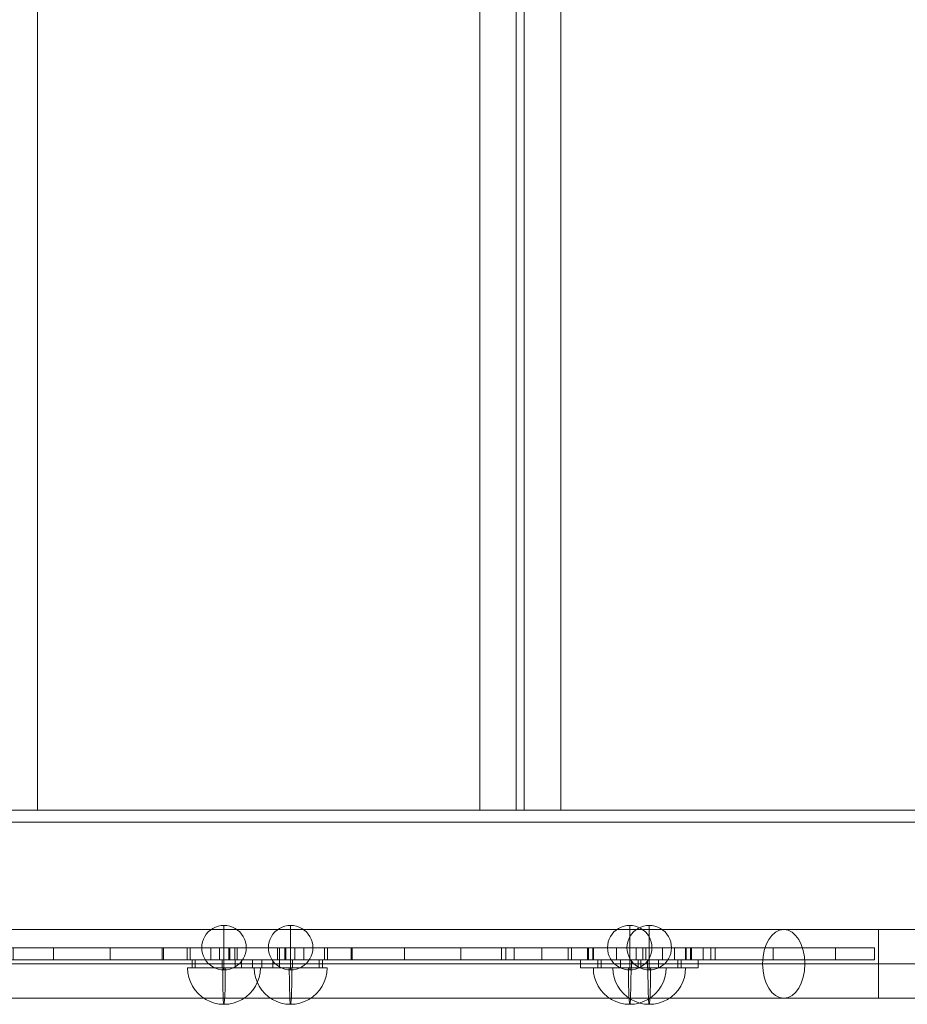
# Model space of a CAD drawing. Units: millimetres. Extents: x 875 to 11017, y -1633 to 5313.
# Drawn here: x 7536 to 7975, y 2089 to 2576 of the extents above; entities that cross this region are included whole.
import ezdxf

# ---------------------------------------------------------------- set-up
doc = ezdxf.new("R2010")
doc.units = ezdxf.units.MM
doc.header["$MEASUREMENT"] = 0
for name, color, linetype, lineweight in [('elevate3 - Level 25', 7, 'Continuous', 0), ('elevate3 - Level 26', 7, 'Continuous', 0), ('elevate3 - Level 28', 7, 'Continuous', 0), ('elevate3 - Level 42', 7, 'Continuous', 0), ('Level 8', 18, 'Continuous', 0)]:
    doc.layers.add(name, color=color, linetype=linetype, lineweight=lineweight)

# ---------------------------------------------------------------- blocks, each defined once
blk = doc.blocks.new('From Smart Solid_39')
at = {"layer": 'elevate3 - Level 25', "color": 156, "linetype": 'Continuous', "lineweight": 13}
for p, q in [((-347, 17), (-347, -17)), ((-307, 17), (-347, 17)), ((-307, 17), (-307, -17)), ((-307, 17), (-260.21, 17)), ((260.21, 17), (-260.21, 17)), ((307, 17), (260.21, 17)), ((307, 17), (307, -17)), ((347, 17), (307, 17)), ((347, 17), (347, -17)), ((-307, 0), (-347, 0)), ((-307, 0), (-347, 0)), ((-307, 0), (-249.74, 0)), ((-307, 0), (-270.68, 0)), ((249.74, 0), (-270.68, 0)), ((270.68, 0), (-249.74, 0)), ((307, 0), (249.74, 0)), ((307, 0), (270.68, 0)), ((347, 0), (307, 0)), ((347, 0), (307, 0)), ((-307, -17), (-347, -17)), ((-307, -17), (-260.21, -17)), ((260.21, -17), (-260.21, -17)), ((307, -17), (260.21, -17)), ((347, -17), (307, -17))]:
    blk.add_line(p, q, dxfattribs=at)
for centre in [(-260.21, 0), (260.21, 0)]:
    blk.add_ellipse(centre, major_axis=(0, -17), ratio=0.615661, dxfattribs=at)
blk = doc.blocks.new('From Smart Solid_40')
at = {"layer": 'elevate3 - Level 25', "color": 156, "linetype": 'Continuous', "lineweight": 13}
for p, q in [((-347, 17), (-347, -17)), ((-307, 17), (-347, 17)), ((-307, 17), (-307, -17)), ((-307, 17), (-260.21, 17)), ((260.21, 17), (-260.21, 17)), ((307, 17), (260.21, 17)), ((307, 17), (307, -17)), ((347, 17), (307, 17)), ((347, 17), (347, -17)), ((-307, 0), (-347, 0)), ((-307, 0), (-347, 0)), ((-307, 0), (-249.74, 0)), ((-307, 0), (-270.68, 0)), ((249.74, 0), (-270.68, 0)), ((270.68, 0), (-249.74, 0)), ((307, 0), (249.74, 0)), ((307, 0), (270.68, 0)), ((347, 0), (307, 0)), ((347, 0), (307, 0)), ((-307, -17), (-347, -17)), ((-307, -17), (-260.21, -17)), ((260.21, -17), (-260.21, -17)), ((307, -17), (260.21, -17)), ((347, -17), (307, -17))]:
    blk.add_line(p, q, dxfattribs=at)
for centre in [(-260.21, 0), (260.21, 0)]:
    blk.add_ellipse(centre, major_axis=(0, -17), ratio=0.615661, dxfattribs=at)
blk = doc.blocks.new('From Smart Solid_44')
at = {"layer": 'elevate3 - Level 25', "color": 156, "linetype": 'Continuous', "lineweight": 13}
for p, q in [((-25.95, 2), (6.22, 2)), ((-23.69, 2), (-23.69, -2)), ((-22.12, 2), (-22.12, -2)), ((-22.12, 2), (-2.4, 2)), ((-2.4, 2), (-2.4, -2)), ((-2.4, 2), (25.95, 2)), ((0.78, 2), (0.78, -2)), ((6.22, 2), (6.22, -2)), ((25.95, 2), (6.22, 2)), ((25.95, 2), (25.95, -2)), ((-25.95, -2), (6.22, -2)), ((-22.12, -2), (-2.4, -2)), ((-2.4, -2), (25.95, -2)), ((25.95, -2), (6.22, -2))]:
    blk.add_line(p, q, dxfattribs=at)
blk = doc.blocks.new('From Smart Solid_45')
at = {"layer": 'elevate3 - Level 26', "color": 7, "linetype": 'Continuous', "lineweight": 13}
blk.add_line((-18, 9), (18, 9), dxfattribs=at)
at = {"layer": 'elevate3 - Level 26', "color": 7, "linetype": 'Continuous', "lineweight": 13, "extrusion": (0, 0, -1)}
blk.add_ellipse((0, 9), major_axis=(0, -18), ratio=0.999356, start_param=4.712389, end_param=7.853982, dxfattribs=at)
at = {"layer": 'elevate3 - Level 26', "color": 7, "linetype": 'Continuous', "lineweight": 13}
blk.add_ellipse((0, 9), major_axis=(0, -18), ratio=0.035876, start_param=4.712389, end_param=7.853982, dxfattribs=at)
blk = doc.blocks.new('From Smart Solid_46')
at = {"layer": 'elevate3 - Level 26', "color": 253, "linetype": 'Continuous', "lineweight": 13}
for p, q in [((-11, 0), (11, 0)), ((11, 0), (-11, 0))]:
    blk.add_line(p, q, dxfattribs=at)
at = {"layer": 'elevate3 - Level 26', "color": 253, "linetype": 'Continuous', "lineweight": 13, "extrusion": (0, 0, -1)}
blk.add_ellipse((0, 0), major_axis=(0, -11), ratio=1, start_param=1.570796, end_param=4.712389, dxfattribs=at)
blk.add_ellipse((0, 0), major_axis=(0, 11), ratio=0.000977, dxfattribs=at)
at = {"layer": 'elevate3 - Level 26', "color": 253, "linetype": 'Continuous', "lineweight": 13}
blk.add_ellipse((0, 0), major_axis=(0, -11), ratio=1, start_param=4.712389, end_param=7.853982, dxfattribs=at)
blk = doc.blocks.new('From Smart Solid_47')
at = {"layer": 'elevate3 - Level 25', "color": 156, "linetype": 'Continuous', "lineweight": 13}
for p, q in [((-25.95, 2), (-25.95, -2)), ((2.4, 2), (-25.95, 2)), ((-25.95, 2), (-6.22, 2)), ((-6.22, 2), (-6.22, -2)), ((25.95, 2), (-6.22, 2)), ((-0.78, 2), (-0.78, -2)), ((2.4, 2), (2.4, -2)), ((22.12, 2), (2.4, 2)), ((22.12, 2), (22.12, -2)), ((23.69, 2), (23.69, -2)), ((2.4, -2), (-25.95, -2)), ((-25.95, -2), (-6.22, -2)), ((25.95, -2), (-6.22, -2)), ((22.12, -2), (2.4, -2))]:
    blk.add_line(p, q, dxfattribs=at)
blk = doc.blocks.new('From Smart Solid_48')
at = {"layer": 'elevate3 - Level 26', "color": 7, "linetype": 'Continuous', "lineweight": 13}
blk.add_line((18, 9), (-18, 9), dxfattribs=at)
blk.add_ellipse((0, 9), major_axis=(0, -18), ratio=0.999356, start_param=4.712389, end_param=7.853982, dxfattribs=at)
at = {"layer": 'elevate3 - Level 26', "color": 7, "linetype": 'Continuous', "lineweight": 13, "extrusion": (0, 0, -1)}
blk.add_ellipse((0, 9), major_axis=(0, -18), ratio=0.035876, start_param=4.712389, end_param=7.853982, dxfattribs=at)
blk = doc.blocks.new('From Smart Solid_49')
at = {"layer": 'elevate3 - Level 26', "color": 253, "linetype": 'Continuous', "lineweight": 13}
for p, q in [((11, 0), (-11, 0)), ((-11, 0), (11, 0))]:
    blk.add_line(p, q, dxfattribs=at)
blk.add_ellipse((0, 0), major_axis=(0, -11), ratio=1, start_param=1.570796, end_param=4.712389, dxfattribs=at)
blk.add_ellipse((0, 0), major_axis=(0, 11), ratio=0.000977, dxfattribs=at)
at = {"layer": 'elevate3 - Level 26', "color": 253, "linetype": 'Continuous', "lineweight": 13, "extrusion": (0, 0, -1)}
blk.add_ellipse((0, 0), major_axis=(0, -11), ratio=1, start_param=4.712389, end_param=7.853982, dxfattribs=at)
blk = doc.blocks.new('From Smart Solid_50')
at = {"layer": 'elevate3 - Level 25', "color": 156, "linetype": 'Continuous', "lineweight": 13}
for p, q in [((-25.95, 2), (-25.95, -2)), ((2.4, 2), (-25.95, 2)), ((-25.95, 2), (-6.22, 2)), ((-6.22, 2), (-6.22, -2)), ((25.95, 2), (-6.22, 2)), ((-0.78, 2), (-0.78, -2)), ((2.4, 2), (2.4, -2)), ((22.12, 2), (2.4, 2)), ((22.12, 2), (22.12, -2)), ((23.69, 2), (23.69, -2)), ((2.4, -2), (-25.95, -2)), ((-25.95, -2), (-6.22, -2)), ((25.95, -2), (-6.22, -2)), ((22.12, -2), (2.4, -2))]:
    blk.add_line(p, q, dxfattribs=at)
blk = doc.blocks.new('From Smart Solid_51')
at = {"layer": 'elevate3 - Level 26', "color": 7, "linetype": 'Continuous', "lineweight": 13}
blk.add_line((18, 9), (-18, 9), dxfattribs=at)
blk.add_ellipse((0, 9), major_axis=(0, -18), ratio=0.999356, start_param=4.712389, end_param=7.853982, dxfattribs=at)
at = {"layer": 'elevate3 - Level 26', "color": 7, "linetype": 'Continuous', "lineweight": 13, "extrusion": (0, 0, -1)}
blk.add_ellipse((0, 9), major_axis=(0, -18), ratio=0.035876, start_param=4.712389, end_param=7.853982, dxfattribs=at)
blk = doc.blocks.new('From Smart Solid_52')
at = {"layer": 'elevate3 - Level 26', "color": 253, "linetype": 'Continuous', "lineweight": 13}
for p, q in [((11, 0), (-11, 0)), ((-11, 0), (11, 0))]:
    blk.add_line(p, q, dxfattribs=at)
blk.add_ellipse((0, 0), major_axis=(0, -11), ratio=1, start_param=1.570796, end_param=4.712389, dxfattribs=at)
blk.add_ellipse((0, 0), major_axis=(0, 11), ratio=0.000977, dxfattribs=at)
at = {"layer": 'elevate3 - Level 26', "color": 253, "linetype": 'Continuous', "lineweight": 13, "extrusion": (0, 0, -1)}
blk.add_ellipse((0, 0), major_axis=(0, -11), ratio=1, start_param=4.712389, end_param=7.853982, dxfattribs=at)
blk = doc.blocks.new('From Smart Solid_53')
at = {"layer": 'elevate3 - Level 25', "color": 156, "linetype": 'Continuous', "lineweight": 13}
for p, q in [((-25.95, 2), (6.22, 2)), ((-23.69, 2), (-23.69, -2)), ((-22.12, 2), (-22.12, -2)), ((-22.12, 2), (-2.4, 2)), ((-2.4, 2), (-2.4, -2)), ((-2.4, 2), (25.95, 2)), ((0.78, 2), (0.78, -2)), ((6.22, 2), (6.22, -2)), ((25.95, 2), (6.22, 2)), ((25.95, 2), (25.95, -2)), ((-25.95, -2), (6.22, -2)), ((-22.12, -2), (-2.4, -2)), ((-2.4, -2), (25.95, -2)), ((25.95, -2), (6.22, -2))]:
    blk.add_line(p, q, dxfattribs=at)
blk = doc.blocks.new('From Smart Solid_54')
at = {"layer": 'elevate3 - Level 26', "color": 7, "linetype": 'Continuous', "lineweight": 13}
blk.add_line((-18, 9), (18, 9), dxfattribs=at)
at = {"layer": 'elevate3 - Level 26', "color": 7, "linetype": 'Continuous', "lineweight": 13, "extrusion": (0, 0, -1)}
blk.add_ellipse((0, 9), major_axis=(0, -18), ratio=0.999356, start_param=4.712389, end_param=7.853982, dxfattribs=at)
at = {"layer": 'elevate3 - Level 26', "color": 7, "linetype": 'Continuous', "lineweight": 13}
blk.add_ellipse((0, 9), major_axis=(0, -18), ratio=0.035876, start_param=4.712389, end_param=7.853982, dxfattribs=at)
blk = doc.blocks.new('From Smart Solid_55')
at = {"layer": 'elevate3 - Level 26', "color": 253, "linetype": 'Continuous', "lineweight": 13}
for p, q in [((-11, 0), (11, 0)), ((11, 0), (-11, 0))]:
    blk.add_line(p, q, dxfattribs=at)
at = {"layer": 'elevate3 - Level 26', "color": 253, "linetype": 'Continuous', "lineweight": 13, "extrusion": (0, 0, -1)}
blk.add_ellipse((0, 0), major_axis=(0, -11), ratio=1, start_param=1.570796, end_param=4.712389, dxfattribs=at)
blk.add_ellipse((0, 0), major_axis=(0, 11), ratio=0.000977, dxfattribs=at)
at = {"layer": 'elevate3 - Level 26', "color": 253, "linetype": 'Continuous', "lineweight": 13}
blk.add_ellipse((0, 0), major_axis=(0, -11), ratio=1, start_param=4.712389, end_param=7.853982, dxfattribs=at)
blk = doc.blocks.new('From Smart Solid_84')
at = {"layer": 'elevate3 - Level 28', "color": 74, "linetype": 'Continuous', "lineweight": 13}
for p, q in [((-169.13, 3), (-169.13, -3)), ((-169.13, 3), (-169.13, -3)), ((-169.13, 3), (-88.35, 3)), ((-169.13, 3), (-169.13, 3)), ((-149.91, 3), (-169.13, 3)), ((-149.91, 3), (-149.91, -3)), ((-78.73, 3), (-149.91, 3)), ((-119.13, 3), (-119.13, -3)), ((-90.37, 3), (-56.22, 3)), ((-90.37, 3), (-90.37, -3)), ((-88.35, 3), (-88.35, -3)), ((-76.1, 3), (-88.35, 3)), ((-84.51, 3), (-84.51, -3)), ((-19.45, 3), (-84.51, 3)), ((-78.73, 3), (-78.73, -3)), ((-78.73, 3), (-74.89, 3)), ((-78.21, 3), (-29.96, 3)), ((-78.21, 3), (-78.21, -3)), ((-76.1, 3), (-76.1, -3)), ((-27.85, 3), (-76.1, 3)), ((-75.72, 3), (-75.72, -3)), ((-70.37, 3), (-70.37, -3)), ((-51.35, 3), (-64.35, 3)), ((-64.35, 3), (-64.35, -3)), ((-57.85, 3), (-57.85, -3)), ((-57.85, 3), (-57.85, -3)), ((-57.85, 3), (-57.85, -3)), ((-56.22, 3), (-56.22, -3)), ((-56.22, 3), (8.84, 3)), ((-41.71, 3), (-54.71, 3)), ((-54.71, 3), (-54.71, -3)), ((-51.35, 3), (-51.35, -3)), ((-48.21, 3), (-48.21, -3)), ((-48.21, 3), (-48.21, -3)), ((-48.21, 3), (-48.21, -3)), ((-41.71, 3), (-41.71, -3)), ((-27.34, 3), (-31.18, 3)), ((-30.35, 3), (-30.35, -3)), ((-29.96, 3), (-29.96, -3)), ((-29.96, 3), (-17.72, 3)), ((-27.85, 3), (-27.85, -3)), ((-27.34, 3), (-27.34, -3)), ((-27.34, 3), (88.9, 3)), ((-19.45, 3), (-19.45, -3)), ((-19.45, 3), (-4.8, 3)), ((-17.72, 3), (-17.72, -3)), ((-17.72, 3), (63.07, 3)), ((-4.8, 3), (-4.8, -3)), ((-4.8, 3), (-4.8, -3)), ((-4.8, 3), (35.2, 3)), ((-4.8, 3), (-4.8, 3)), ((8.84, 3), (8.84, -3)), ((8.84, 3), (35.2, 3)), ((13.07, 3), (13.07, -3)), ((15.2, 3), (15.2, -3)), ((35.2, 3), (35.2, -3)), ((35.2, 3), (35.2, -3)), ((35.2, 3), (35.2, 3)), ((35.2, 3), (35.2, -3)), ((63.07, 3), (63.07, -3)), ((63.07, 3), (63.07, -3)), ((63.07, 3), (63.07, 3)), ((89.43, 3), (63.07, 3)), ((88.9, 3), (88.9, -3)), ((101.15, 3), (88.9, 3)), ((89.43, 3), (89.43, -3)), ((154.49, 3), (89.43, 3)), ((101.15, 3), (101.15, -3)), ((149.4, 3), (101.15, 3)), ((125.9, 3), (112.9, 3)), ((112.9, 3), (112.9, -3)), ((119.4, 3), (119.4, -3)), ((119.4, 3), (119.4, -3)), ((119.4, 3), (119.4, -3)), ((125.9, 3), (125.9, -3)), ((149.91, 3), (146.07, 3)), ((146.91, 3), (146.91, -3)), ((149.4, 3), (149.4, -3)), ((149.91, 3), (149.91, -3)), ((149.91, 3), (169.13, 3)), ((154.49, 3), (154.49, -3)), ((169.13, 3), (154.49, 3)), ((169.13, 3), (169.13, -3)), ((169.13, 3), (169.13, -3)), ((169.13, 3), (169.13, 3)), ((-169.13, -3), (-88.35, -3)), ((-169.13, -3), (-169.13, -3)), ((-149.91, -3), (-169.13, -3)), ((-78.73, -3), (-149.91, -3)), ((-90.37, -3), (-56.22, -3)), ((-76.1, -3), (-88.35, -3)), ((-19.45, -3), (-84.51, -3)), ((-78.73, -3), (-74.89, -3)), ((-78.21, -3), (-29.96, -3)), ((-27.85, -3), (-76.1, -3)), ((-51.35, -3), (-64.35, -3)), ((-56.22, -3), (8.84, -3)), ((-41.71, -3), (-54.71, -3)), ((-27.34, -3), (-31.18, -3)), ((-29.96, -3), (-17.72, -3)), ((-27.34, -3), (88.9, -3)), ((-19.45, -3), (-4.8, -3)), ((-17.72, -3), (63.07, -3)), ((-4.8, -3), (35.2, -3)), ((-4.8, -3), (-4.8, -3)), ((8.84, -3), (35.2, -3)), ((35.2, -3), (35.2, -3)), ((63.07, -3), (63.07, -3)), ((89.43, -3), (63.07, -3)), ((101.15, -3), (88.9, -3)), ((154.49, -3), (89.43, -3)), ((149.4, -3), (101.15, -3)), ((125.9, -3), (112.9, -3)), ((149.91, -3), (146.07, -3)), ((149.91, -3), (169.13, -3)), ((169.13, -3), (154.49, -3)), ((169.13, -3), (169.13, -3))]:
    blk.add_line(p, q, dxfattribs=at)
blk = doc.blocks.new('From Smart Solid_85')
at = {"layer": 'elevate3 - Level 42', "color": 22, "linetype": 'Continuous', "lineweight": 13}
for p, q in [((-169.13, 3), (-169.13, -3)), ((-169.13, 3), (-169.13, -3)), ((-169.13, 3), (-169.13, 3)), ((-149.91, 3), (-169.13, 3)), ((-169.13, 3), (-154.49, 3)), ((-154.49, 3), (-154.49, -3)), ((-154.49, 3), (-89.43, 3)), ((-149.91, 3), (-149.91, -3)), ((-149.91, 3), (-146.07, 3)), ((-149.4, 3), (-101.15, 3)), ((-149.4, 3), (-149.4, -3)), ((-146.91, 3), (-146.91, -3)), ((-125.9, 3), (-112.9, 3)), ((-125.9, 3), (-125.9, -3)), ((-119.4, 3), (-119.4, -3)), ((-119.4, 3), (-119.4, -3)), ((-119.4, 3), (-119.4, -3)), ((-112.9, 3), (-112.9, -3)), ((-101.15, 3), (-101.15, -3)), ((-101.15, 3), (-88.9, 3)), ((-89.43, 3), (-89.43, -3)), ((-89.43, 3), (-63.07, 3)), ((-88.9, 3), (-88.9, -3)), ((27.34, 3), (-88.9, 3)), ((-63.07, 3), (-63.07, -3)), ((-63.07, 3), (-63.07, -3)), ((17.72, 3), (-63.07, 3)), ((-63.07, 3), (-63.07, 3)), ((-35.2, 3), (-35.2, -3)), ((-35.2, 3), (-35.2, -3)), ((-8.84, 3), (-35.2, 3)), ((-35.2, 3), (-35.2, 3)), ((4.8, 3), (-35.2, 3)), ((-35.2, 3), (-35.2, -3)), ((-15.2, 3), (-15.2, -3)), ((-13.07, 3), (-13.07, -3)), ((-8.84, 3), (-8.84, -3)), ((56.22, 3), (-8.84, 3)), ((4.8, 3), (4.8, -3)), ((4.8, 3), (4.8, -3)), ((4.8, 3), (4.8, 3)), ((19.45, 3), (4.8, 3)), ((17.72, 3), (17.72, -3)), ((29.96, 3), (17.72, 3)), ((19.45, 3), (19.45, -3)), ((19.45, 3), (84.51, 3)), ((27.34, 3), (27.34, -3)), ((27.34, 3), (31.18, 3)), ((27.85, 3), (76.1, 3)), ((27.85, 3), (27.85, -3)), ((29.96, 3), (29.96, -3)), ((78.21, 3), (29.96, 3)), ((30.35, 3), (30.35, -3)), ((41.71, 3), (54.71, 3)), ((41.71, 3), (41.71, -3)), ((48.21, 3), (48.21, -3)), ((48.21, 3), (48.21, -3)), ((48.21, 3), (48.21, -3)), ((51.35, 3), (64.35, 3)), ((51.35, 3), (51.35, -3)), ((54.71, 3), (54.71, -3)), ((56.22, 3), (56.22, -3)), ((90.37, 3), (56.22, 3)), ((57.85, 3), (57.85, -3)), ((57.85, 3), (57.85, -3)), ((57.85, 3), (57.85, -3)), ((64.35, 3), (64.35, -3)), ((70.37, 3), (70.37, -3)), ((78.73, 3), (74.89, 3)), ((75.72, 3), (75.72, -3)), ((76.1, 3), (76.1, -3)), ((76.1, 3), (88.35, 3)), ((78.21, 3), (78.21, -3)), ((78.73, 3), (78.73, -3)), ((78.73, 3), (149.91, 3)), ((84.51, 3), (84.51, -3)), ((88.35, 3), (88.35, -3)), ((169.13, 3), (88.35, 3)), ((90.37, 3), (90.37, -3)), ((119.13, 3), (119.13, -3)), ((149.91, 3), (149.91, -3)), ((149.91, 3), (169.13, 3)), ((169.13, 3), (169.13, -3)), ((169.13, 3), (169.13, -3)), ((169.13, 3), (169.13, 3)), ((-169.13, -3), (-169.13, -3)), ((-149.91, -3), (-169.13, -3)), ((-169.13, -3), (-154.49, -3)), ((-154.49, -3), (-89.43, -3)), ((-149.91, -3), (-146.07, -3)), ((-149.4, -3), (-101.15, -3)), ((-125.9, -3), (-112.9, -3)), ((-101.15, -3), (-88.9, -3)), ((-89.43, -3), (-63.07, -3)), ((27.34, -3), (-88.9, -3)), ((17.72, -3), (-63.07, -3)), ((-63.07, -3), (-63.07, -3)), ((-8.84, -3), (-35.2, -3)), ((-35.2, -3), (-35.2, -3)), ((4.8, -3), (-35.2, -3)), ((56.22, -3), (-8.84, -3)), ((4.8, -3), (4.8, -3)), ((19.45, -3), (4.8, -3)), ((29.96, -3), (17.72, -3)), ((19.45, -3), (84.51, -3)), ((27.34, -3), (31.18, -3)), ((27.85, -3), (76.1, -3)), ((78.21, -3), (29.96, -3)), ((41.71, -3), (54.71, -3)), ((51.35, -3), (64.35, -3)), ((90.37, -3), (56.22, -3)), ((78.73, -3), (74.89, -3)), ((76.1, -3), (88.35, -3)), ((78.73, -3), (149.91, -3)), ((169.13, -3), (88.35, -3)), ((149.91, -3), (169.13, -3)), ((169.13, -3), (169.13, -3))]:
    blk.add_line(p, q, dxfattribs=at)
blk = doc.blocks.new('From Smart Solid_89')
at = {"layer": 'elevate3 - Level 26', "color": 253, "linetype": 'Continuous', "lineweight": 13}
for p, q in [((-109.33, -300), (-109.33, 300)), ((-109.33, -300), (-109.33, 300)), ((109.33, -300), (109.33, 300)), ((109.33, -300), (109.33, 300)), ((127.33, -300), (127.33, 300)), ((127.33, -300), (127.33, 300)), ((131.33, -300), (131.33, 300)), ((131.33, -300), (131.33, 300)), ((149.33, -300), (149.33, 300)), ((149.33, -300), (149.33, 300)), ((-109.33, -300), (-131.33, -300)), ((-109.33, -300), (-127.33, -300)), ((109.33, -300), (-109.33, -300)), ((-109.33, -300), (109.33, -300)), ((131.33, -300), (109.33, -300)), ((109.33, -300), (127.33, -300)), ((149.33, -300), (127.33, -300)), ((127.33, -300), (127.33, -300)), ((131.33, -300), (131.33, -300)), ((149.33, -300), (131.33, -300)), ((368, -300), (149.33, -300)), ((149.33, -300), (368, -300))]:
    blk.add_line(p, q, dxfattribs=at)
blk = doc.blocks.new('From Smart Solid_90')
at = {"layer": 'elevate3 - Level 26', "color": 253, "linetype": 'Continuous', "lineweight": 13}
for p, q in [((-370.49, 3), (-390, 3)), ((-390, -3), (-390, 3)), ((-390, -3), (-390, 3)), ((-390, 3), (-385, 3)), ((-385, 3), (-361.26, 3)), ((-385, 3), (-385, -3)), ((-385, -3), (-385, 3)), ((-370.49, -3), (-370.49, 3)), ((390, 3), (-370.49, 3)), ((-361.26, -3), (-361.26, 3)), ((-330.78, 3), (-361.26, 3)), ((-330.78, -3), (-330.78, 3)), ((-330.78, 3), (370.49, 3)), ((370.49, -3), (370.49, 3)), ((390, 3), (370.49, 3)), ((385, 3), (390, 3)), ((385, 3), (390, 3)), ((385, -3), (385, 3)), ((385, 3), (385, -3)), ((390, -3), (390, 3)), ((390, -3), (390, 3)), ((390, -3), (390, 3)), ((390, 3), (390, -3)), ((-370.49, -3), (-390, -3)), ((-385, -3), (-390, -3)), ((-385, -3), (-361.26, -3)), ((390, -3), (-370.49, -3)), ((-330.78, -3), (-361.26, -3)), ((-330.78, -3), (370.49, -3)), ((390, -3), (370.49, -3)), ((385, -3), (390, -3)), ((385, -3), (390, -3))]:
    blk.add_line(p, q, dxfattribs=at)
for p in [(-390, 3), (-385, 3), (385, 3), (390, 3), (390, 3), (-390, -3), (-385, -3), (385, -3), (390, -3), (390, -3)]:
    blk.add_point(p, dxfattribs=at)
blk = doc.blocks.new('elevate3')
at = {"layer": 'elevate3 - Level 25', "color": 156, "linetype": 'Continuous', "lineweight": 13}
for name, p in [('From Smart Solid_39', (7653.2945, 2109.1545)), ('From Smart Solid_40', (7653.2945, 2109.1545)), ('From Smart Solid_44', (7644.775, 2109.1545)), ('From Smart Solid_50', (7661.815, 2109.1545)), ('From Smart Solid_47', (7839.066, 2109.1545)), ('From Smart Solid_53', (7845.3265, 2109.1545))]:
    blk.add_blockref(name, p, dxfattribs=at)
at = {"layer": 'elevate3 - Level 26', "color": 253, "linetype": 'Continuous', "lineweight": 13}
for name, p in [('From Smart Solid_89', (7653.9195, 2485.1545)), ('From Smart Solid_90', (7653.9195, 2182.1545)), ('From Smart Solid_46', (7636.8255, 2117.1545)), ('From Smart Solid_52', (7669.7645, 2117.1545)), ('From Smart Solid_55', (7837.3765, 2117.1545)), ('From Smart Solid_49', (7847.0155, 2117.1545))]:
    blk.add_blockref(name, p, dxfattribs=at)
at = {"layer": 'elevate3 - Level 26', "color": 7, "linetype": 'Continuous', "lineweight": 13}
for name, p in [('From Smart Solid_45', (7636.8255, 2098.1545)), ('From Smart Solid_51', (7669.7645, 2098.1545)), ('From Smart Solid_54', (7837.3765, 2098.1545)), ('From Smart Solid_48', (7847.0155, 2098.1545))]:
    blk.add_blockref(name, p, dxfattribs=at)
at = {"layer": 'elevate3 - Level 28', "color": 74, "linetype": 'Continuous', "lineweight": 13}
blk.add_blockref('From Smart Solid_84', (7517.4265, 2114.1545), dxfattribs=at)
at = {"layer": 'elevate3 - Level 42', "color": 22, "linetype": 'Continuous', "lineweight": 13}
blk.add_blockref('From Smart Solid_85', (7789.163, 2114.1545), dxfattribs=at)

msp = doc.modelspace()

# ---------------------------------------------------------------- block references
at = {"layer": 'Level 8', "color": 7, "linetype": 'Continuous', "lineweight": 0}
msp.add_blockref('elevate3', (0, 0), dxfattribs=at)

doc.saveas('drawing.dxf')
